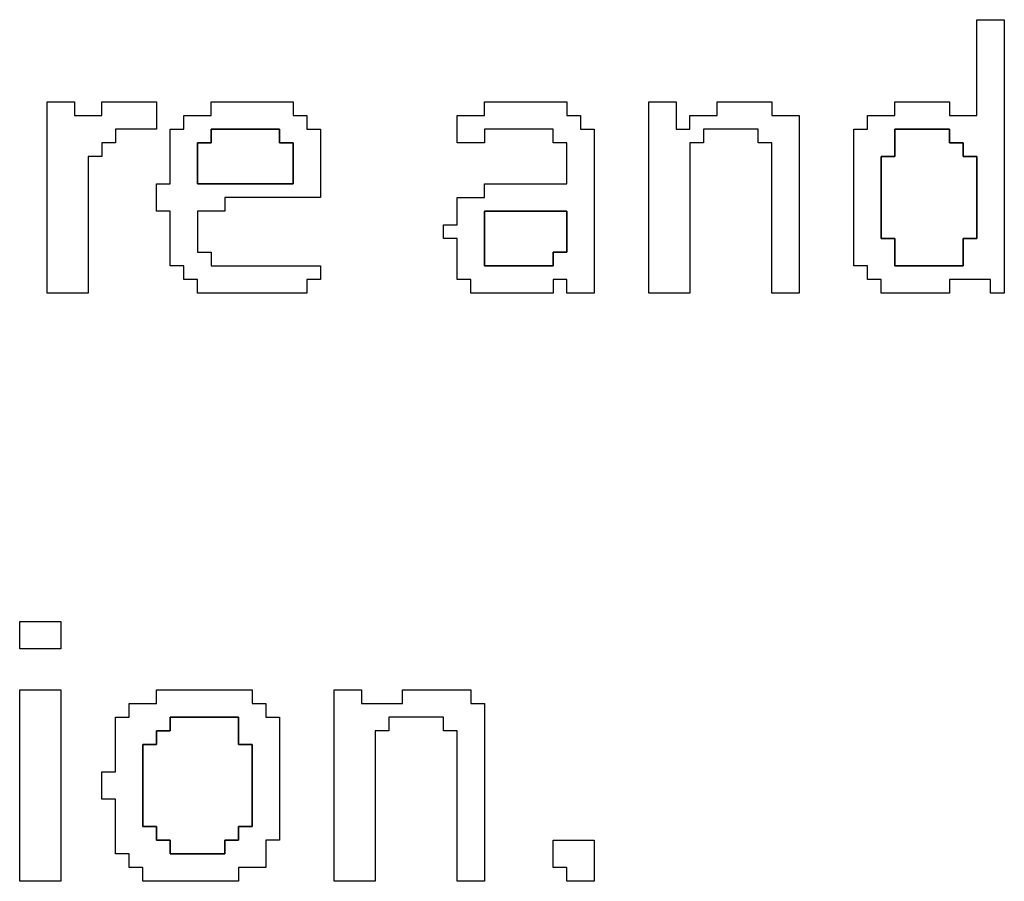
# Model space of a CAD drawing. Units: centimetres. Extents: x -20.3 to 20.3, y -14.3 to 14.2.
# Drawn here: x -14.9 to -13.5, y -5.1 to -4 of the extents above; entities that cross this region are included whole.
import ezdxf

# ---------------------------------------------------------------- set-up
doc = ezdxf.new("R2010")
doc.units = ezdxf.units.CM
doc.header["$MEASUREMENT"] = 0
doc.layers.add('Layer 1', color=7, linetype='Continuous')

msp = doc.modelspace()

# ---------------------------------------------------------------- linework, layer by layer
at = {"layer": 'Layer 1'}
for points, knots in [([(-13.5806, -4.09098), (-13.5806, -4.09098), (-13.61747, -4.09098), (-13.61747, -4.09098), (-13.61747, -4.09098), (-13.61747, -4.09098), (-13.61747, -4.07255), (-13.61747, -4.07255), (-13.61747, -4.07255), (-13.61747, -4.07255), (-13.69125, -4.07255), (-13.69125, -4.07255), (-13.69125, -4.07255), (-13.69125, -4.07255), (-13.69125, -4.09098), (-13.69125, -4.09098), (-13.69125, -4.09098), (-13.69125, -4.09098), (-13.72813, -4.09098), (-13.72813, -4.09098), (-13.72813, -4.09098), (-13.72813, -4.09098), (-13.72813, -4.10944), (-13.72813, -4.10944), (-13.72813, -4.10944), (-13.72813, -4.10944), (-13.74658, -4.10944), (-13.74658, -4.10944), (-13.74658, -4.10944), (-13.74658, -4.10944), (-13.74658, -4.29386), (-13.74658, -4.29386), (-13.74658, -4.29386), (-13.74658, -4.29386), (-13.72813, -4.29386), (-13.72813, -4.29386), (-13.72813, -4.29386), (-13.72813, -4.29386), (-13.72813, -4.31229), (-13.72813, -4.31229), (-13.72813, -4.31229), (-13.72813, -4.31229), (-13.70969, -4.31229), (-13.70969, -4.31229), (-13.70969, -4.31229), (-13.70969, -4.31229), (-13.70969, -4.33074), (-13.70969, -4.33074), (-13.70969, -4.33074), (-13.70969, -4.33074), (-13.61747, -4.33074), (-13.61747, -4.33074), (-13.61747, -4.33074), (-13.61747, -4.33074), (-13.61747, -4.31229), (-13.61747, -4.31229), (-13.61747, -4.31229), (-13.61747, -4.31229), (-13.56215, -4.31229), (-13.56215, -4.31229), (-13.56215, -4.31229), (-13.56215, -4.31229), (-13.56215, -4.33074), (-13.56215, -4.33074), (-13.56215, -4.33074), (-13.56215, -4.33074), (-13.54372, -4.33074), (-13.54372, -4.33074), (-13.54372, -4.33074), (-13.54372, -4.33074), (-13.54372, -3.9619), (-13.54372, -3.9619), (-13.54372, -3.9619), (-13.54372, -3.9619), (-13.5806, -3.9619), (-13.5806, -3.9619), (-13.5806, -3.9619), (-13.5806, -3.9619), (-13.5806, -4.09098), (-13.5806, -4.09098)], [0, 0, 0, 0, 0.047619, 0.047619, 0.047619, 0.047619, 0.0952381, 0.0952381, 0.0952381, 0.0952381, 0.1428571, 0.1428571, 0.1428571, 0.1428571, 0.1904762, 0.1904762, 0.1904762, 0.1904762, 0.2380952, 0.2380952, 0.2380952, 0.2380952, 0.2857143, 0.2857143, 0.2857143, 0.2857143, 0.3333333, 0.3333333, 0.3333333, 0.3333333, 0.3809524, 0.3809524, 0.3809524, 0.3809524, 0.4285714, 0.4285714, 0.4285714, 0.4285714, 0.4761905, 0.4761905, 0.4761905, 0.4761905, 0.5238095, 0.5238095, 0.5238095, 0.5238095, 0.5714286, 0.5714286, 0.5714286, 0.5714286, 0.6190476, 0.6190476, 0.6190476, 0.6190476, 0.6666667, 0.6666667, 0.6666667, 0.6666667, 0.7142857, 0.7142857, 0.7142857, 0.7142857, 0.7619048, 0.7619048, 0.7619048, 0.7619048, 0.8095238, 0.8095238, 0.8095238, 0.8095238, 0.8571429, 0.8571429, 0.8571429, 0.8571429, 0.9047619, 0.9047619, 0.9047619, 0.9047619, 1, 1, 1, 1]), ([(-14.83465, -4.33074), (-14.83465, -4.33074), (-14.77932, -4.33074), (-14.77932, -4.33074), (-14.77932, -4.33074), (-14.77932, -4.33074), (-14.77932, -4.14631), (-14.77932, -4.14631), (-14.77932, -4.14631), (-14.77932, -4.14631), (-14.7609, -4.14631), (-14.7609, -4.14631), (-14.7609, -4.14631), (-14.7609, -4.14631), (-14.7609, -4.12788), (-14.7609, -4.12788), (-14.7609, -4.12788), (-14.7609, -4.12788), (-14.74245, -4.12788), (-14.74245, -4.12788), (-14.74245, -4.12788), (-14.74245, -4.12788), (-14.74245, -4.10944), (-14.74245, -4.10944), (-14.74245, -4.10944), (-14.74245, -4.10944), (-14.68712, -4.10944), (-14.68712, -4.10944), (-14.68712, -4.10944), (-14.68712, -4.10944), (-14.68712, -4.07255), (-14.68712, -4.07255), (-14.68712, -4.07255), (-14.68712, -4.07255), (-14.7609, -4.07255), (-14.7609, -4.07255), (-14.7609, -4.07255), (-14.7609, -4.07255), (-14.7609, -4.09098), (-14.7609, -4.09098), (-14.7609, -4.09098), (-14.7609, -4.09098), (-14.79778, -4.09098), (-14.79778, -4.09098), (-14.79778, -4.09098), (-14.79778, -4.09098), (-14.79778, -4.07255), (-14.79778, -4.07255), (-14.79778, -4.07255), (-14.79778, -4.07255), (-14.83465, -4.07255), (-14.83465, -4.07255), (-14.83465, -4.07255), (-14.83465, -4.07255), (-14.83465, -4.33074), (-14.83465, -4.33074)], [0, 0, 0, 0, 0.0666667, 0.0666667, 0.0666667, 0.0666667, 0.1333333, 0.1333333, 0.1333333, 0.1333333, 0.2, 0.2, 0.2, 0.2, 0.2666667, 0.2666667, 0.2666667, 0.2666667, 0.3333333, 0.3333333, 0.3333333, 0.3333333, 0.4, 0.4, 0.4, 0.4, 0.4666667, 0.4666667, 0.4666667, 0.4666667, 0.5333333, 0.5333333, 0.5333333, 0.5333333, 0.6, 0.6, 0.6, 0.6, 0.6666667, 0.6666667, 0.6666667, 0.6666667, 0.7333333, 0.7333333, 0.7333333, 0.7333333, 0.8, 0.8, 0.8, 0.8, 0.8666667, 0.8666667, 0.8666667, 0.8666667, 1, 1, 1, 1]), ([(-14.61335, -4.09098), (-14.61335, -4.09098), (-14.65024, -4.09098), (-14.65024, -4.09098), (-14.65024, -4.09098), (-14.65024, -4.09098), (-14.65024, -4.10944), (-14.65024, -4.10944), (-14.65024, -4.10944), (-14.65024, -4.10944), (-14.66867, -4.10944), (-14.66867, -4.10944), (-14.66867, -4.10944), (-14.66867, -4.10944), (-14.66867, -4.1832), (-14.66867, -4.1832), (-14.66867, -4.1832), (-14.66867, -4.1832), (-14.68712, -4.1832), (-14.68712, -4.1832), (-14.68712, -4.1832), (-14.68712, -4.1832), (-14.68712, -4.22009), (-14.68712, -4.22009), (-14.68712, -4.22009), (-14.68712, -4.22009), (-14.66867, -4.22009), (-14.66867, -4.22009), (-14.66867, -4.22009), (-14.66867, -4.22009), (-14.66867, -4.29386), (-14.66867, -4.29386), (-14.66867, -4.29386), (-14.66867, -4.29386), (-14.65024, -4.29386), (-14.65024, -4.29386), (-14.65024, -4.29386), (-14.65024, -4.29386), (-14.65024, -4.31229), (-14.65024, -4.31229), (-14.65024, -4.31229), (-14.65024, -4.31229), (-14.6318, -4.31229), (-14.6318, -4.31229), (-14.6318, -4.31229), (-14.6318, -4.31229), (-14.6318, -4.33074), (-14.6318, -4.33074), (-14.6318, -4.33074), (-14.6318, -4.33074), (-14.48426, -4.33074), (-14.48426, -4.33074), (-14.48426, -4.33074), (-14.48426, -4.33074), (-14.48426, -4.31229), (-14.48426, -4.31229), (-14.48426, -4.31229), (-14.48426, -4.31229), (-14.46582, -4.31229), (-14.46582, -4.31229), (-14.46582, -4.31229), (-14.46582, -4.31229), (-14.46582, -4.29386), (-14.46582, -4.29386), (-14.46582, -4.29386), (-14.46582, -4.29386), (-14.61335, -4.29386), (-14.61335, -4.29386), (-14.61335, -4.29386), (-14.61335, -4.29386), (-14.61335, -4.27542), (-14.61335, -4.27542), (-14.61335, -4.27542), (-14.61335, -4.27542), (-14.6318, -4.27542), (-14.6318, -4.27542), (-14.6318, -4.27542), (-14.6318, -4.27542), (-14.6318, -4.22009), (-14.6318, -4.22009), (-14.6318, -4.22009), (-14.6318, -4.22009), (-14.59492, -4.22009), (-14.59492, -4.22009), (-14.59492, -4.22009), (-14.59492, -4.22009), (-14.59492, -4.20164), (-14.59492, -4.20164), (-14.59492, -4.20164), (-14.59492, -4.20164), (-14.46582, -4.20164), (-14.46582, -4.20164), (-14.46582, -4.20164), (-14.46582, -4.20164), (-14.46582, -4.10944), (-14.46582, -4.10944), (-14.46582, -4.10944), (-14.46582, -4.10944), (-14.48426, -4.10944), (-14.48426, -4.10944), (-14.48426, -4.10944), (-14.48426, -4.10944), (-14.48426, -4.09098), (-14.48426, -4.09098), (-14.48426, -4.09098), (-14.48426, -4.09098), (-14.5027, -4.09098), (-14.5027, -4.09098), (-14.5027, -4.09098), (-14.5027, -4.09098), (-14.5027, -4.07255), (-14.5027, -4.07255), (-14.5027, -4.07255), (-14.5027, -4.07255), (-14.61335, -4.07255), (-14.61335, -4.07255), (-14.61335, -4.07255), (-14.61335, -4.07255), (-14.61335, -4.09098), (-14.61335, -4.09098)], [0, 0, 0, 0, 0.0322581, 0.0322581, 0.0322581, 0.0322581, 0.0645161, 0.0645161, 0.0645161, 0.0645161, 0.0967742, 0.0967742, 0.0967742, 0.0967742, 0.1290323, 0.1290323, 0.1290323, 0.1290323, 0.1612903, 0.1612903, 0.1612903, 0.1612903, 0.1935484, 0.1935484, 0.1935484, 0.1935484, 0.2258065, 0.2258065, 0.2258065, 0.2258065, 0.2580645, 0.2580645, 0.2580645, 0.2580645, 0.2903226, 0.2903226, 0.2903226, 0.2903226, 0.3225806, 0.3225806, 0.3225806, 0.3225806, 0.3548387, 0.3548387, 0.3548387, 0.3548387, 0.3870968, 0.3870968, 0.3870968, 0.3870968, 0.4193548, 0.4193548, 0.4193548, 0.4193548, 0.4516129, 0.4516129, 0.4516129, 0.4516129, 0.483871, 0.483871, 0.483871, 0.483871, 0.516129, 0.516129, 0.516129, 0.516129, 0.5483871, 0.5483871, 0.5483871, 0.5483871, 0.5806452, 0.5806452, 0.5806452, 0.5806452, 0.6129032, 0.6129032, 0.6129032, 0.6129032, 0.6451613, 0.6451613, 0.6451613, 0.6451613, 0.6774194, 0.6774194, 0.6774194, 0.6774194, 0.7096774, 0.7096774, 0.7096774, 0.7096774, 0.7419355, 0.7419355, 0.7419355, 0.7419355, 0.7741935, 0.7741935, 0.7741935, 0.7741935, 0.8064516, 0.8064516, 0.8064516, 0.8064516, 0.8387097, 0.8387097, 0.8387097, 0.8387097, 0.8709677, 0.8709677, 0.8709677, 0.8709677, 0.9032258, 0.9032258, 0.9032258, 0.9032258, 0.9354839, 0.9354839, 0.9354839, 0.9354839, 1, 1, 1, 1]), ([(-14.24451, -4.09098), (-14.24451, -4.09098), (-14.28139, -4.09098), (-14.28139, -4.09098), (-14.28139, -4.09098), (-14.28139, -4.09098), (-14.28139, -4.12788), (-14.28139, -4.12788), (-14.28139, -4.12788), (-14.28139, -4.12788), (-14.24451, -4.12788), (-14.24451, -4.12788), (-14.24451, -4.12788), (-14.24451, -4.12788), (-14.24451, -4.10944), (-14.24451, -4.10944), (-14.24451, -4.10944), (-14.24451, -4.10944), (-14.1523, -4.10944), (-14.1523, -4.10944), (-14.1523, -4.10944), (-14.1523, -4.10944), (-14.1523, -4.12788), (-14.1523, -4.12788), (-14.1523, -4.12788), (-14.1523, -4.12788), (-14.13386, -4.12788), (-14.13386, -4.12788), (-14.13386, -4.12788), (-14.13386, -4.12788), (-14.13386, -4.1832), (-14.13386, -4.1832), (-14.13386, -4.1832), (-14.13386, -4.1832), (-14.24451, -4.1832), (-14.24451, -4.1832), (-14.24451, -4.1832), (-14.24451, -4.1832), (-14.24451, -4.20164), (-14.24451, -4.20164), (-14.24451, -4.20164), (-14.24451, -4.20164), (-14.28139, -4.20164), (-14.28139, -4.20164), (-14.28139, -4.20164), (-14.28139, -4.20164), (-14.28139, -4.23853), (-14.28139, -4.23853), (-14.28139, -4.23853), (-14.28139, -4.23853), (-14.29984, -4.23853), (-14.29984, -4.23853), (-14.29984, -4.23853), (-14.29984, -4.23853), (-14.29984, -4.25697), (-14.29984, -4.25697), (-14.29984, -4.25697), (-14.29984, -4.25697), (-14.28139, -4.25697), (-14.28139, -4.25697), (-14.28139, -4.25697), (-14.28139, -4.25697), (-14.28139, -4.31229), (-14.28139, -4.31229), (-14.28139, -4.31229), (-14.28139, -4.31229), (-14.26296, -4.31229), (-14.26296, -4.31229), (-14.26296, -4.31229), (-14.26296, -4.31229), (-14.26296, -4.33074), (-14.26296, -4.33074), (-14.26296, -4.33074), (-14.26296, -4.33074), (-14.1523, -4.33074), (-14.1523, -4.33074), (-14.1523, -4.33074), (-14.1523, -4.33074), (-14.1523, -4.31229), (-14.1523, -4.31229), (-14.1523, -4.31229), (-14.1523, -4.31229), (-14.13386, -4.31229), (-14.13386, -4.31229), (-14.13386, -4.31229), (-14.13386, -4.31229), (-14.13386, -4.33074), (-14.13386, -4.33074), (-14.13386, -4.33074), (-14.13386, -4.33074), (-14.09698, -4.33074), (-14.09698, -4.33074), (-14.09698, -4.33074), (-14.09698, -4.33074), (-14.09698, -4.10944), (-14.09698, -4.10944), (-14.09698, -4.10944), (-14.09698, -4.10944), (-14.11541, -4.10944), (-14.11541, -4.10944), (-14.11541, -4.10944), (-14.11541, -4.10944), (-14.11541, -4.09098), (-14.11541, -4.09098), (-14.11541, -4.09098), (-14.11541, -4.09098), (-14.13386, -4.09098), (-14.13386, -4.09098), (-14.13386, -4.09098), (-14.13386, -4.09098), (-14.13386, -4.07255), (-14.13386, -4.07255), (-14.13386, -4.07255), (-14.13386, -4.07255), (-14.24451, -4.07255), (-14.24451, -4.07255), (-14.24451, -4.07255), (-14.24451, -4.07255), (-14.24451, -4.09098), (-14.24451, -4.09098)], [0, 0, 0, 0, 0.0322581, 0.0322581, 0.0322581, 0.0322581, 0.0645161, 0.0645161, 0.0645161, 0.0645161, 0.0967742, 0.0967742, 0.0967742, 0.0967742, 0.1290323, 0.1290323, 0.1290323, 0.1290323, 0.1612903, 0.1612903, 0.1612903, 0.1612903, 0.1935484, 0.1935484, 0.1935484, 0.1935484, 0.2258065, 0.2258065, 0.2258065, 0.2258065, 0.2580645, 0.2580645, 0.2580645, 0.2580645, 0.2903226, 0.2903226, 0.2903226, 0.2903226, 0.3225806, 0.3225806, 0.3225806, 0.3225806, 0.3548387, 0.3548387, 0.3548387, 0.3548387, 0.3870968, 0.3870968, 0.3870968, 0.3870968, 0.4193548, 0.4193548, 0.4193548, 0.4193548, 0.4516129, 0.4516129, 0.4516129, 0.4516129, 0.483871, 0.483871, 0.483871, 0.483871, 0.516129, 0.516129, 0.516129, 0.516129, 0.5483871, 0.5483871, 0.5483871, 0.5483871, 0.5806452, 0.5806452, 0.5806452, 0.5806452, 0.6129032, 0.6129032, 0.6129032, 0.6129032, 0.6451613, 0.6451613, 0.6451613, 0.6451613, 0.6774194, 0.6774194, 0.6774194, 0.6774194, 0.7096774, 0.7096774, 0.7096774, 0.7096774, 0.7419355, 0.7419355, 0.7419355, 0.7419355, 0.7741935, 0.7741935, 0.7741935, 0.7741935, 0.8064516, 0.8064516, 0.8064516, 0.8064516, 0.8387097, 0.8387097, 0.8387097, 0.8387097, 0.8709677, 0.8709677, 0.8709677, 0.8709677, 0.9032258, 0.9032258, 0.9032258, 0.9032258, 0.9354839, 0.9354839, 0.9354839, 0.9354839, 1, 1, 1, 1]), ([(-14.02321, -4.33074), (-14.02321, -4.33074), (-13.96788, -4.33074), (-13.96788, -4.33074), (-13.96788, -4.33074), (-13.96788, -4.33074), (-13.96788, -4.12788), (-13.96788, -4.12788), (-13.96788, -4.12788), (-13.96788, -4.12788), (-13.94943, -4.12788), (-13.94943, -4.12788), (-13.94943, -4.12788), (-13.94943, -4.12788), (-13.94943, -4.10944), (-13.94943, -4.10944), (-13.94943, -4.10944), (-13.94943, -4.10944), (-13.87567, -4.10944), (-13.87567, -4.10944), (-13.87567, -4.10944), (-13.87567, -4.10944), (-13.87567, -4.12788), (-13.87567, -4.12788), (-13.87567, -4.12788), (-13.87567, -4.12788), (-13.85723, -4.12788), (-13.85723, -4.12788), (-13.85723, -4.12788), (-13.85723, -4.12788), (-13.85723, -4.33074), (-13.85723, -4.33074), (-13.85723, -4.33074), (-13.85723, -4.33074), (-13.82034, -4.33074), (-13.82034, -4.33074), (-13.82034, -4.33074), (-13.82034, -4.33074), (-13.82034, -4.09098), (-13.82034, -4.09098), (-13.82034, -4.09098), (-13.82034, -4.09098), (-13.85723, -4.09098), (-13.85723, -4.09098), (-13.85723, -4.09098), (-13.85723, -4.09098), (-13.85723, -4.07255), (-13.85723, -4.07255), (-13.85723, -4.07255), (-13.85723, -4.07255), (-13.931, -4.07255), (-13.931, -4.07255), (-13.931, -4.07255), (-13.931, -4.07255), (-13.931, -4.09098), (-13.931, -4.09098), (-13.931, -4.09098), (-13.931, -4.09098), (-13.96788, -4.09098), (-13.96788, -4.09098), (-13.96788, -4.09098), (-13.96788, -4.09098), (-13.96788, -4.10944), (-13.96788, -4.10944), (-13.96788, -4.10944), (-13.96788, -4.10944), (-13.98633, -4.10944), (-13.98633, -4.10944), (-13.98633, -4.10944), (-13.98633, -4.10944), (-13.98633, -4.07255), (-13.98633, -4.07255), (-13.98633, -4.07255), (-13.98633, -4.07255), (-14.02321, -4.07255), (-14.02321, -4.07255), (-14.02321, -4.07255), (-14.02321, -4.07255), (-14.02321, -4.33074), (-14.02321, -4.33074)], [0, 0, 0, 0, 0.047619, 0.047619, 0.047619, 0.047619, 0.0952381, 0.0952381, 0.0952381, 0.0952381, 0.1428571, 0.1428571, 0.1428571, 0.1428571, 0.1904762, 0.1904762, 0.1904762, 0.1904762, 0.2380952, 0.2380952, 0.2380952, 0.2380952, 0.2857143, 0.2857143, 0.2857143, 0.2857143, 0.3333333, 0.3333333, 0.3333333, 0.3333333, 0.3809524, 0.3809524, 0.3809524, 0.3809524, 0.4285714, 0.4285714, 0.4285714, 0.4285714, 0.4761905, 0.4761905, 0.4761905, 0.4761905, 0.5238095, 0.5238095, 0.5238095, 0.5238095, 0.5714286, 0.5714286, 0.5714286, 0.5714286, 0.6190476, 0.6190476, 0.6190476, 0.6190476, 0.6666667, 0.6666667, 0.6666667, 0.6666667, 0.7142857, 0.7142857, 0.7142857, 0.7142857, 0.7619048, 0.7619048, 0.7619048, 0.7619048, 0.8095238, 0.8095238, 0.8095238, 0.8095238, 0.8571429, 0.8571429, 0.8571429, 0.8571429, 0.9047619, 0.9047619, 0.9047619, 0.9047619, 1, 1, 1, 1]), ([(-14.6318, -4.12788), (-14.6318, -4.12788), (-14.61335, -4.12788), (-14.61335, -4.12788), (-14.61335, -4.12788), (-14.61335, -4.12788), (-14.61335, -4.10944), (-14.61335, -4.10944), (-14.61335, -4.10944), (-14.61335, -4.10944), (-14.52115, -4.10944), (-14.52115, -4.10944), (-14.52115, -4.10944), (-14.52115, -4.10944), (-14.52115, -4.12788), (-14.52115, -4.12788), (-14.52115, -4.12788), (-14.52115, -4.12788), (-14.5027, -4.12788), (-14.5027, -4.12788), (-14.5027, -4.12788), (-14.5027, -4.12788), (-14.5027, -4.1832), (-14.5027, -4.1832), (-14.5027, -4.1832), (-14.5027, -4.1832), (-14.6318, -4.1832), (-14.6318, -4.1832), (-14.6318, -4.1832), (-14.6318, -4.1832), (-14.6318, -4.12788), (-14.6318, -4.12788)], [0, 0, 0, 0, 0.1111111, 0.1111111, 0.1111111, 0.1111111, 0.2222222, 0.2222222, 0.2222222, 0.2222222, 0.3333333, 0.3333333, 0.3333333, 0.3333333, 0.4444444, 0.4444444, 0.4444444, 0.4444444, 0.5555556, 0.5555556, 0.5555556, 0.5555556, 0.6666667, 0.6666667, 0.6666667, 0.6666667, 0.7777778, 0.7777778, 0.7777778, 0.7777778, 1, 1, 1, 1]), ([(-13.70969, -4.14631), (-13.70969, -4.14631), (-13.69125, -4.14631), (-13.69125, -4.14631), (-13.69125, -4.14631), (-13.69125, -4.14631), (-13.69125, -4.10944), (-13.69125, -4.10944), (-13.69125, -4.10944), (-13.69125, -4.10944), (-13.61747, -4.10944), (-13.61747, -4.10944), (-13.61747, -4.10944), (-13.61747, -4.10944), (-13.61747, -4.12788), (-13.61747, -4.12788), (-13.61747, -4.12788), (-13.61747, -4.12788), (-13.59904, -4.12788), (-13.59904, -4.12788), (-13.59904, -4.12788), (-13.59904, -4.12788), (-13.59904, -4.14631), (-13.59904, -4.14631), (-13.59904, -4.14631), (-13.59904, -4.14631), (-13.5806, -4.14631), (-13.5806, -4.14631), (-13.5806, -4.14631), (-13.5806, -4.14631), (-13.5806, -4.25697), (-13.5806, -4.25697), (-13.5806, -4.25697), (-13.5806, -4.25697), (-13.59904, -4.25697), (-13.59904, -4.25697), (-13.59904, -4.25697), (-13.59904, -4.25697), (-13.59904, -4.29386), (-13.59904, -4.29386), (-13.59904, -4.29386), (-13.59904, -4.29386), (-13.69125, -4.29386), (-13.69125, -4.29386), (-13.69125, -4.29386), (-13.69125, -4.29386), (-13.69125, -4.25697), (-13.69125, -4.25697), (-13.69125, -4.25697), (-13.69125, -4.25697), (-13.70969, -4.25697), (-13.70969, -4.25697), (-13.70969, -4.25697), (-13.70969, -4.25697), (-13.70969, -4.14631), (-13.70969, -4.14631)], [0, 0, 0, 0, 0.0666667, 0.0666667, 0.0666667, 0.0666667, 0.1333333, 0.1333333, 0.1333333, 0.1333333, 0.2, 0.2, 0.2, 0.2, 0.2666667, 0.2666667, 0.2666667, 0.2666667, 0.3333333, 0.3333333, 0.3333333, 0.3333333, 0.4, 0.4, 0.4, 0.4, 0.4666667, 0.4666667, 0.4666667, 0.4666667, 0.5333333, 0.5333333, 0.5333333, 0.5333333, 0.6, 0.6, 0.6, 0.6, 0.6666667, 0.6666667, 0.6666667, 0.6666667, 0.7333333, 0.7333333, 0.7333333, 0.7333333, 0.8, 0.8, 0.8, 0.8, 0.8666667, 0.8666667, 0.8666667, 0.8666667, 1, 1, 1, 1]), ([(-14.1523, -4.29386), (-14.1523, -4.29386), (-14.24451, -4.29386), (-14.24451, -4.29386), (-14.24451, -4.29386), (-14.24451, -4.29386), (-14.24451, -4.22009), (-14.24451, -4.22009), (-14.24451, -4.22009), (-14.24451, -4.22009), (-14.13386, -4.22009), (-14.13386, -4.22009), (-14.13386, -4.22009), (-14.13386, -4.22009), (-14.13386, -4.27542), (-14.13386, -4.27542), (-14.13386, -4.27542), (-14.13386, -4.27542), (-14.1523, -4.27542), (-14.1523, -4.27542), (-14.1523, -4.27542), (-14.1523, -4.27542), (-14.1523, -4.29386), (-14.1523, -4.29386)], [0, 0, 0, 0, 0.1428571, 0.1428571, 0.1428571, 0.1428571, 0.2857143, 0.2857143, 0.2857143, 0.2857143, 0.4285714, 0.4285714, 0.4285714, 0.4285714, 0.5714286, 0.5714286, 0.5714286, 0.5714286, 0.7142857, 0.7142857, 0.7142857, 0.7142857, 1, 1, 1, 1]), ([(-14.87155, -4.81023), (-14.87155, -4.81023), (-14.81622, -4.81023), (-14.81622, -4.81023), (-14.81622, -4.81023), (-14.81622, -4.81023), (-14.81622, -4.77336), (-14.81622, -4.77336), (-14.81622, -4.77336), (-14.81622, -4.77336), (-14.87155, -4.77336), (-14.87155, -4.77336), (-14.87155, -4.77336), (-14.87155, -4.77336), (-14.87155, -4.81023), (-14.87155, -4.81023)], [0, 0, 0, 0, 0.2, 0.2, 0.2, 0.2, 0.4, 0.4, 0.4, 0.4, 0.6, 0.6, 0.6, 0.6, 1, 1, 1, 1]), ([(-14.87155, -5.12375), (-14.87155, -5.12375), (-14.81622, -5.12375), (-14.81622, -5.12375), (-14.81622, -5.12375), (-14.81622, -5.12375), (-14.81622, -4.86555), (-14.81622, -4.86555), (-14.81622, -4.86555), (-14.81622, -4.86555), (-14.87155, -4.86555), (-14.87155, -4.86555), (-14.87155, -4.86555), (-14.87155, -4.86555), (-14.87155, -5.12375), (-14.87155, -5.12375)], [0, 0, 0, 0, 0.2, 0.2, 0.2, 0.2, 0.4, 0.4, 0.4, 0.4, 0.6, 0.6, 0.6, 0.6, 1, 1, 1, 1]), ([(-14.68712, -4.88401), (-14.68712, -4.88401), (-14.724, -4.88401), (-14.724, -4.88401), (-14.724, -4.88401), (-14.724, -4.88401), (-14.724, -4.90244), (-14.724, -4.90244), (-14.724, -4.90244), (-14.724, -4.90244), (-14.74245, -4.90244), (-14.74245, -4.90244), (-14.74245, -4.90244), (-14.74245, -4.90244), (-14.74245, -4.97621), (-14.74245, -4.97621), (-14.74245, -4.97621), (-14.74245, -4.97621), (-14.7609, -4.97621), (-14.7609, -4.97621), (-14.7609, -4.97621), (-14.7609, -4.97621), (-14.7609, -5.01309), (-14.7609, -5.01309), (-14.7609, -5.01309), (-14.7609, -5.01309), (-14.74245, -5.01309), (-14.74245, -5.01309), (-14.74245, -5.01309), (-14.74245, -5.01309), (-14.74245, -5.08686), (-14.74245, -5.08686), (-14.74245, -5.08686), (-14.74245, -5.08686), (-14.724, -5.08686), (-14.724, -5.08686), (-14.724, -5.08686), (-14.724, -5.08686), (-14.724, -5.10531), (-14.724, -5.10531), (-14.724, -5.10531), (-14.724, -5.10531), (-14.70557, -5.10531), (-14.70557, -5.10531), (-14.70557, -5.10531), (-14.70557, -5.10531), (-14.70557, -5.12375), (-14.70557, -5.12375), (-14.70557, -5.12375), (-14.70557, -5.12375), (-14.57647, -5.12375), (-14.57647, -5.12375), (-14.57647, -5.12375), (-14.57647, -5.12375), (-14.57647, -5.10531), (-14.57647, -5.10531), (-14.57647, -5.10531), (-14.57647, -5.10531), (-14.53959, -5.10531), (-14.53959, -5.10531), (-14.53959, -5.10531), (-14.53959, -5.10531), (-14.53959, -5.06842), (-14.53959, -5.06842), (-14.53959, -5.06842), (-14.53959, -5.06842), (-14.52115, -5.06842), (-14.52115, -5.06842), (-14.52115, -5.06842), (-14.52115, -5.06842), (-14.52115, -4.90244), (-14.52115, -4.90244), (-14.52115, -4.90244), (-14.52115, -4.90244), (-14.53959, -4.90244), (-14.53959, -4.90244), (-14.53959, -4.90244), (-14.53959, -4.90244), (-14.53959, -4.88401), (-14.53959, -4.88401), (-14.53959, -4.88401), (-14.53959, -4.88401), (-14.55802, -4.88401), (-14.55802, -4.88401), (-14.55802, -4.88401), (-14.55802, -4.88401), (-14.55802, -4.86555), (-14.55802, -4.86555), (-14.55802, -4.86555), (-14.55802, -4.86555), (-14.68712, -4.86555), (-14.68712, -4.86555), (-14.68712, -4.86555), (-14.68712, -4.86555), (-14.68712, -4.88401), (-14.68712, -4.88401)], [0, 0, 0, 0, 0.04, 0.04, 0.04, 0.04, 0.08, 0.08, 0.08, 0.08, 0.12, 0.12, 0.12, 0.12, 0.16, 0.16, 0.16, 0.16, 0.2, 0.2, 0.2, 0.2, 0.24, 0.24, 0.24, 0.24, 0.28, 0.28, 0.28, 0.28, 0.32, 0.32, 0.32, 0.32, 0.36, 0.36, 0.36, 0.36, 0.4, 0.4, 0.4, 0.4, 0.44, 0.44, 0.44, 0.44, 0.48, 0.48, 0.48, 0.48, 0.52, 0.52, 0.52, 0.52, 0.56, 0.56, 0.56, 0.56, 0.6, 0.6, 0.6, 0.6, 0.64, 0.64, 0.64, 0.64, 0.68, 0.68, 0.68, 0.68, 0.72, 0.72, 0.72, 0.72, 0.76, 0.76, 0.76, 0.76, 0.8, 0.8, 0.8, 0.8, 0.84, 0.84, 0.84, 0.84, 0.88, 0.88, 0.88, 0.88, 0.92, 0.92, 0.92, 0.92, 1, 1, 1, 1]), ([(-14.44737, -5.12375), (-14.44737, -5.12375), (-14.39204, -5.12375), (-14.39204, -5.12375), (-14.39204, -5.12375), (-14.39204, -5.12375), (-14.39204, -4.92088), (-14.39204, -4.92088), (-14.39204, -4.92088), (-14.39204, -4.92088), (-14.37361, -4.92088), (-14.37361, -4.92088), (-14.37361, -4.92088), (-14.37361, -4.92088), (-14.37361, -4.90244), (-14.37361, -4.90244), (-14.37361, -4.90244), (-14.37361, -4.90244), (-14.29984, -4.90244), (-14.29984, -4.90244), (-14.29984, -4.90244), (-14.29984, -4.90244), (-14.29984, -4.92088), (-14.29984, -4.92088), (-14.29984, -4.92088), (-14.29984, -4.92088), (-14.28139, -4.92088), (-14.28139, -4.92088), (-14.28139, -4.92088), (-14.28139, -4.92088), (-14.28139, -5.12375), (-14.28139, -5.12375), (-14.28139, -5.12375), (-14.28139, -5.12375), (-14.24451, -5.12375), (-14.24451, -5.12375), (-14.24451, -5.12375), (-14.24451, -5.12375), (-14.24451, -4.88401), (-14.24451, -4.88401), (-14.24451, -4.88401), (-14.24451, -4.88401), (-14.26296, -4.88401), (-14.26296, -4.88401), (-14.26296, -4.88401), (-14.26296, -4.88401), (-14.26296, -4.86555), (-14.26296, -4.86555), (-14.26296, -4.86555), (-14.26296, -4.86555), (-14.35517, -4.86555), (-14.35517, -4.86555), (-14.35517, -4.86555), (-14.35517, -4.86555), (-14.35517, -4.88401), (-14.35517, -4.88401), (-14.35517, -4.88401), (-14.35517, -4.88401), (-14.4105, -4.88401), (-14.4105, -4.88401), (-14.4105, -4.88401), (-14.4105, -4.88401), (-14.4105, -4.86555), (-14.4105, -4.86555), (-14.4105, -4.86555), (-14.4105, -4.86555), (-14.44737, -4.86555), (-14.44737, -4.86555), (-14.44737, -4.86555), (-14.44737, -4.86555), (-14.44737, -5.12375), (-14.44737, -5.12375)], [0, 0, 0, 0, 0.0526316, 0.0526316, 0.0526316, 0.0526316, 0.1052632, 0.1052632, 0.1052632, 0.1052632, 0.1578947, 0.1578947, 0.1578947, 0.1578947, 0.2105263, 0.2105263, 0.2105263, 0.2105263, 0.2631579, 0.2631579, 0.2631579, 0.2631579, 0.3157895, 0.3157895, 0.3157895, 0.3157895, 0.3684211, 0.3684211, 0.3684211, 0.3684211, 0.4210526, 0.4210526, 0.4210526, 0.4210526, 0.4736842, 0.4736842, 0.4736842, 0.4736842, 0.5263158, 0.5263158, 0.5263158, 0.5263158, 0.5789474, 0.5789474, 0.5789474, 0.5789474, 0.6315789, 0.6315789, 0.6315789, 0.6315789, 0.6842105, 0.6842105, 0.6842105, 0.6842105, 0.7368421, 0.7368421, 0.7368421, 0.7368421, 0.7894737, 0.7894737, 0.7894737, 0.7894737, 0.8421053, 0.8421053, 0.8421053, 0.8421053, 0.8947368, 0.8947368, 0.8947368, 0.8947368, 1, 1, 1, 1]), ([(-14.70557, -4.93933), (-14.70557, -4.93933), (-14.68712, -4.93933), (-14.68712, -4.93933), (-14.68712, -4.93933), (-14.68712, -4.93933), (-14.68712, -4.92088), (-14.68712, -4.92088), (-14.68712, -4.92088), (-14.68712, -4.92088), (-14.66867, -4.92088), (-14.66867, -4.92088), (-14.66867, -4.92088), (-14.66867, -4.92088), (-14.66867, -4.90244), (-14.66867, -4.90244), (-14.66867, -4.90244), (-14.66867, -4.90244), (-14.57647, -4.90244), (-14.57647, -4.90244), (-14.57647, -4.90244), (-14.57647, -4.90244), (-14.57647, -4.93933), (-14.57647, -4.93933), (-14.57647, -4.93933), (-14.57647, -4.93933), (-14.55802, -4.93933), (-14.55802, -4.93933), (-14.55802, -4.93933), (-14.55802, -4.93933), (-14.55802, -5.04998), (-14.55802, -5.04998), (-14.55802, -5.04998), (-14.55802, -5.04998), (-14.57647, -5.04998), (-14.57647, -5.04998), (-14.57647, -5.04998), (-14.57647, -5.04998), (-14.57647, -5.06842), (-14.57647, -5.06842), (-14.57647, -5.06842), (-14.57647, -5.06842), (-14.59492, -5.06842), (-14.59492, -5.06842), (-14.59492, -5.06842), (-14.59492, -5.06842), (-14.59492, -5.08686), (-14.59492, -5.08686), (-14.59492, -5.08686), (-14.59492, -5.08686), (-14.66867, -5.08686), (-14.66867, -5.08686), (-14.66867, -5.08686), (-14.66867, -5.08686), (-14.66867, -5.06842), (-14.66867, -5.06842), (-14.66867, -5.06842), (-14.66867, -5.06842), (-14.68712, -5.06842), (-14.68712, -5.06842), (-14.68712, -5.06842), (-14.68712, -5.06842), (-14.68712, -5.04998), (-14.68712, -5.04998), (-14.68712, -5.04998), (-14.68712, -5.04998), (-14.70557, -5.04998), (-14.70557, -5.04998), (-14.70557, -5.04998), (-14.70557, -5.04998), (-14.70557, -4.93933), (-14.70557, -4.93933)], [0, 0, 0, 0, 0.0526316, 0.0526316, 0.0526316, 0.0526316, 0.1052632, 0.1052632, 0.1052632, 0.1052632, 0.1578947, 0.1578947, 0.1578947, 0.1578947, 0.2105263, 0.2105263, 0.2105263, 0.2105263, 0.2631579, 0.2631579, 0.2631579, 0.2631579, 0.3157895, 0.3157895, 0.3157895, 0.3157895, 0.3684211, 0.3684211, 0.3684211, 0.3684211, 0.4210526, 0.4210526, 0.4210526, 0.4210526, 0.4736842, 0.4736842, 0.4736842, 0.4736842, 0.5263158, 0.5263158, 0.5263158, 0.5263158, 0.5789474, 0.5789474, 0.5789474, 0.5789474, 0.6315789, 0.6315789, 0.6315789, 0.6315789, 0.6842105, 0.6842105, 0.6842105, 0.6842105, 0.7368421, 0.7368421, 0.7368421, 0.7368421, 0.7894737, 0.7894737, 0.7894737, 0.7894737, 0.8421053, 0.8421053, 0.8421053, 0.8421053, 0.8947368, 0.8947368, 0.8947368, 0.8947368, 1, 1, 1, 1]), ([(-14.1523, -5.10531), (-14.1523, -5.10531), (-14.13386, -5.10531), (-14.13386, -5.10531), (-14.13386, -5.10531), (-14.13386, -5.10531), (-14.13386, -5.12375), (-14.13386, -5.12375), (-14.13386, -5.12375), (-14.13386, -5.12375), (-14.09698, -5.12375), (-14.09698, -5.12375), (-14.09698, -5.12375), (-14.09698, -5.12375), (-14.09698, -5.06842), (-14.09698, -5.06842), (-14.09698, -5.06842), (-14.09698, -5.06842), (-14.1523, -5.06842), (-14.1523, -5.06842), (-14.1523, -5.06842), (-14.1523, -5.06842), (-14.1523, -5.10531), (-14.1523, -5.10531)], [0, 0, 0, 0, 0.1428571, 0.1428571, 0.1428571, 0.1428571, 0.2857143, 0.2857143, 0.2857143, 0.2857143, 0.4285714, 0.4285714, 0.4285714, 0.4285714, 0.5714286, 0.5714286, 0.5714286, 0.5714286, 0.7142857, 0.7142857, 0.7142857, 0.7142857, 1, 1, 1, 1])]:
    msp.add_open_spline(points, degree=3, knots=knots, dxfattribs=at)
at = {"layer": 'Layer 1', "color": 7}
for points, knots in [([(-14.61335, -4.12788), (-14.61335, -4.12788), (-14.6318, -4.12788), (-14.6318, -4.12788), (-14.6318, -4.12788), (-14.6318, -4.12788), (-14.6318, -4.1832), (-14.6318, -4.1832), (-14.6318, -4.1832), (-14.6318, -4.1832), (-14.5027, -4.1832), (-14.5027, -4.1832), (-14.5027, -4.1832), (-14.5027, -4.1832), (-14.5027, -4.12788), (-14.5027, -4.12788), (-14.5027, -4.12788), (-14.5027, -4.12788), (-14.52115, -4.12788), (-14.52115, -4.12788), (-14.52115, -4.12788), (-14.52115, -4.12788), (-14.52115, -4.10944), (-14.52115, -4.10944), (-14.52115, -4.10944), (-14.52115, -4.10944), (-14.61335, -4.10944), (-14.61335, -4.10944), (-14.61335, -4.10944), (-14.61335, -4.10944), (-14.61335, -4.12788), (-14.61335, -4.12788)], [0, 0, 0, 0, 0.1111111, 0.1111111, 0.1111111, 0.1111111, 0.2222222, 0.2222222, 0.2222222, 0.2222222, 0.3333333, 0.3333333, 0.3333333, 0.3333333, 0.4444444, 0.4444444, 0.4444444, 0.4444444, 0.5555556, 0.5555556, 0.5555556, 0.5555556, 0.6666667, 0.6666667, 0.6666667, 0.6666667, 0.7777778, 0.7777778, 0.7777778, 0.7777778, 1, 1, 1, 1]), ([(-13.69125, -4.14631), (-13.69125, -4.14631), (-13.70969, -4.14631), (-13.70969, -4.14631), (-13.70969, -4.14631), (-13.70969, -4.14631), (-13.70969, -4.25697), (-13.70969, -4.25697), (-13.70969, -4.25697), (-13.70969, -4.25697), (-13.69125, -4.25697), (-13.69125, -4.25697), (-13.69125, -4.25697), (-13.69125, -4.25697), (-13.69125, -4.29386), (-13.69125, -4.29386), (-13.69125, -4.29386), (-13.69125, -4.29386), (-13.59904, -4.29386), (-13.59904, -4.29386), (-13.59904, -4.29386), (-13.59904, -4.29386), (-13.59904, -4.25697), (-13.59904, -4.25697), (-13.59904, -4.25697), (-13.59904, -4.25697), (-13.5806, -4.25697), (-13.5806, -4.25697), (-13.5806, -4.25697), (-13.5806, -4.25697), (-13.5806, -4.14631), (-13.5806, -4.14631), (-13.5806, -4.14631), (-13.5806, -4.14631), (-13.59904, -4.14631), (-13.59904, -4.14631), (-13.59904, -4.14631), (-13.59904, -4.14631), (-13.59904, -4.12788), (-13.59904, -4.12788), (-13.59904, -4.12788), (-13.59904, -4.12788), (-13.61747, -4.12788), (-13.61747, -4.12788), (-13.61747, -4.12788), (-13.61747, -4.12788), (-13.61747, -4.10944), (-13.61747, -4.10944), (-13.61747, -4.10944), (-13.61747, -4.10944), (-13.69125, -4.10944), (-13.69125, -4.10944), (-13.69125, -4.10944), (-13.69125, -4.10944), (-13.69125, -4.14631), (-13.69125, -4.14631)], [0, 0, 0, 0, 0.0666667, 0.0666667, 0.0666667, 0.0666667, 0.1333333, 0.1333333, 0.1333333, 0.1333333, 0.2, 0.2, 0.2, 0.2, 0.2666667, 0.2666667, 0.2666667, 0.2666667, 0.3333333, 0.3333333, 0.3333333, 0.3333333, 0.4, 0.4, 0.4, 0.4, 0.4666667, 0.4666667, 0.4666667, 0.4666667, 0.5333333, 0.5333333, 0.5333333, 0.5333333, 0.6, 0.6, 0.6, 0.6, 0.6666667, 0.6666667, 0.6666667, 0.6666667, 0.7333333, 0.7333333, 0.7333333, 0.7333333, 0.8, 0.8, 0.8, 0.8, 0.8666667, 0.8666667, 0.8666667, 0.8666667, 1, 1, 1, 1]), ([(-14.24451, -4.29386), (-14.24451, -4.29386), (-14.1523, -4.29386), (-14.1523, -4.29386), (-14.1523, -4.29386), (-14.1523, -4.29386), (-14.1523, -4.27542), (-14.1523, -4.27542), (-14.1523, -4.27542), (-14.1523, -4.27542), (-14.13386, -4.27542), (-14.13386, -4.27542), (-14.13386, -4.27542), (-14.13386, -4.27542), (-14.13386, -4.22009), (-14.13386, -4.22009), (-14.13386, -4.22009), (-14.13386, -4.22009), (-14.24451, -4.22009), (-14.24451, -4.22009), (-14.24451, -4.22009), (-14.24451, -4.22009), (-14.24451, -4.29386), (-14.24451, -4.29386)], [0, 0, 0, 0, 0.1428571, 0.1428571, 0.1428571, 0.1428571, 0.2857143, 0.2857143, 0.2857143, 0.2857143, 0.4285714, 0.4285714, 0.4285714, 0.4285714, 0.5714286, 0.5714286, 0.5714286, 0.5714286, 0.7142857, 0.7142857, 0.7142857, 0.7142857, 1, 1, 1, 1]), ([(-14.66867, -4.92088), (-14.66867, -4.92088), (-14.68712, -4.92088), (-14.68712, -4.92088), (-14.68712, -4.92088), (-14.68712, -4.92088), (-14.68712, -4.93933), (-14.68712, -4.93933), (-14.68712, -4.93933), (-14.68712, -4.93933), (-14.70557, -4.93933), (-14.70557, -4.93933), (-14.70557, -4.93933), (-14.70557, -4.93933), (-14.70557, -5.04998), (-14.70557, -5.04998), (-14.70557, -5.04998), (-14.70557, -5.04998), (-14.68712, -5.04998), (-14.68712, -5.04998), (-14.68712, -5.04998), (-14.68712, -5.04998), (-14.68712, -5.06842), (-14.68712, -5.06842), (-14.68712, -5.06842), (-14.68712, -5.06842), (-14.66867, -5.06842), (-14.66867, -5.06842), (-14.66867, -5.06842), (-14.66867, -5.06842), (-14.66867, -5.08686), (-14.66867, -5.08686), (-14.66867, -5.08686), (-14.66867, -5.08686), (-14.59492, -5.08686), (-14.59492, -5.08686), (-14.59492, -5.08686), (-14.59492, -5.08686), (-14.59492, -5.06842), (-14.59492, -5.06842), (-14.59492, -5.06842), (-14.59492, -5.06842), (-14.57647, -5.06842), (-14.57647, -5.06842), (-14.57647, -5.06842), (-14.57647, -5.06842), (-14.57647, -5.04998), (-14.57647, -5.04998), (-14.57647, -5.04998), (-14.57647, -5.04998), (-14.55802, -5.04998), (-14.55802, -5.04998), (-14.55802, -5.04998), (-14.55802, -5.04998), (-14.55802, -4.93933), (-14.55802, -4.93933), (-14.55802, -4.93933), (-14.55802, -4.93933), (-14.57647, -4.93933), (-14.57647, -4.93933), (-14.57647, -4.93933), (-14.57647, -4.93933), (-14.57647, -4.90244), (-14.57647, -4.90244), (-14.57647, -4.90244), (-14.57647, -4.90244), (-14.66867, -4.90244), (-14.66867, -4.90244), (-14.66867, -4.90244), (-14.66867, -4.90244), (-14.66867, -4.92088), (-14.66867, -4.92088)], [0, 0, 0, 0, 0.0526316, 0.0526316, 0.0526316, 0.0526316, 0.1052632, 0.1052632, 0.1052632, 0.1052632, 0.1578947, 0.1578947, 0.1578947, 0.1578947, 0.2105263, 0.2105263, 0.2105263, 0.2105263, 0.2631579, 0.2631579, 0.2631579, 0.2631579, 0.3157895, 0.3157895, 0.3157895, 0.3157895, 0.3684211, 0.3684211, 0.3684211, 0.3684211, 0.4210526, 0.4210526, 0.4210526, 0.4210526, 0.4736842, 0.4736842, 0.4736842, 0.4736842, 0.5263158, 0.5263158, 0.5263158, 0.5263158, 0.5789474, 0.5789474, 0.5789474, 0.5789474, 0.6315789, 0.6315789, 0.6315789, 0.6315789, 0.6842105, 0.6842105, 0.6842105, 0.6842105, 0.7368421, 0.7368421, 0.7368421, 0.7368421, 0.7894737, 0.7894737, 0.7894737, 0.7894737, 0.8421053, 0.8421053, 0.8421053, 0.8421053, 0.8947368, 0.8947368, 0.8947368, 0.8947368, 1, 1, 1, 1])]:
    msp.add_open_spline(points, degree=3, knots=knots, dxfattribs=at)

doc.saveas('drawing.dxf')
